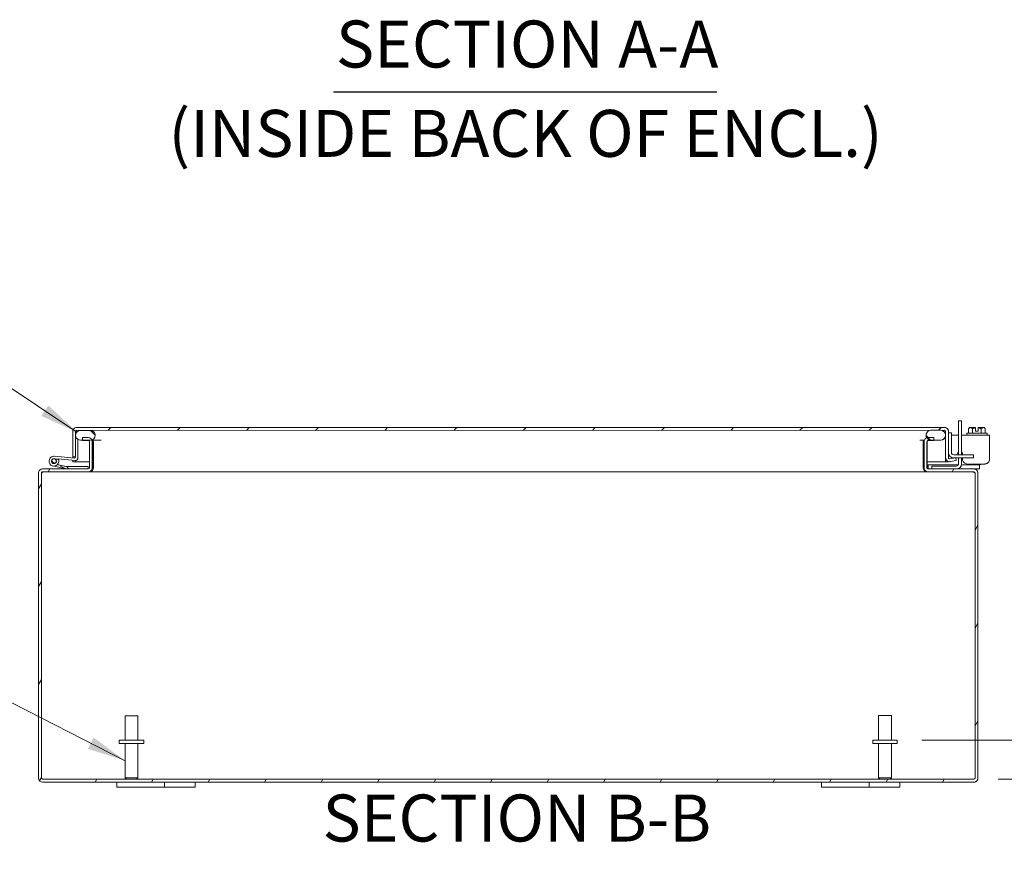
# Model space of a CAD drawing. Units: inches. Extents: x 7 to 165, y 5 to 101.
# Drawn here: x 106 to 131, y 25 to 46 of the extents above; entities that cross this region are included whole.
import ezdxf

# ---------------------------------------------------------------- set-up
doc = ezdxf.new("R2010")
doc.units = ezdxf.units.IN
doc.header["$LTSCALE"] = 10
doc.header["$MEASUREMENT"] = 0
for name, color, linetype, lineweight in [('Dimension (ANSI)', 7, 'Continuous', 5), ('Hatch (ANSI)', 7, 'Continuous', 5), ('Symbol (ANSI)', 7, 'Continuous', 5), ('Visible (ANSI)', 7, 'Continuous', 5)]:
    doc.layers.add(name, color=color, linetype=linetype, lineweight=lineweight)
doc.styles.add('DEFAULT-ANSI', font='tahoma.ttf')
doc.styles.add('ROMANS', font='romans.shx')
doc.styles.add('Text Style168', font='tahoma.ttf')
doc.dimstyles.new('Default (ANSI)', dxfattribs={"dimscale": 10, "dimtxt": 0.09, "dimasz": 0.098425, "dimexe": 0.125, "dimexo": 0.0625, "dimgap": 0.031496, "dimtad": 0, "dimtih": 1, "dimtoh": 1, "dimrnd": 1e-08, "dimzin": 0, "dimdsep": 46, "dimtxsty": 'ROMANS', "dimcen": 0.09, "dimdle": 0.393701, "dimclrd": 256, "dimclre": 256, "dimclrt": 256, "dimadec": 0, "dimazin": 0, "dimtfac": 1, "dimtofl": 0, "dimtmove": 0, "dimatfit": 3, "dimfxl": 1, "dimtolj": 1, "dimtzin": 0, "dimlwd": -1, "dimlwe": -1, "dimarcsym": 0})
doc.dimstyles.new('Default (ANSI)$7', dxfattribs={"dimscale": 10, "dimtxt": 0.09, "dimasz": 0.098425, "dimexe": 0.125, "dimexo": 0.0625, "dimgap": 0.031496, "dimtad": 0, "dimtih": 1, "dimtoh": 1, "dimrnd": 1e-08, "dimzin": 0, "dimdsep": 46, "dimtxsty": 'ROMANS', "dimcen": 0.09, "dimdle": 0.393701, "dimclrd": 256, "dimclre": 256, "dimclrt": 256, "dimadec": 0, "dimazin": 0, "dimtfac": 1, "dimtofl": 0, "dimtmove": 0, "dimatfit": 3, "dimfxl": 1, "dimtolj": 1, "dimtzin": 0, "dimlwd": -1, "dimlwe": -1, "dimarcsym": 0})

# ---------------------------------------------------------------- blocks, each defined once
blk = doc.blocks.new('*D9')
at = {"layer": 'Defpoints', "color": 0, "transparency": 16777216}
for p in [(128.222, 27.668), (130.178, 26.669), (136.027, 26.669)]:
    blk.add_point(p, dxfattribs=at)
at = {"layer": 'Dimension (ANSI)', "transparency": 16777216}
for p, q in [((136.027, 30.973), (135.043, 30.973)), ((136.027, 28.653), (136.027, 30.973)), ((128.847, 27.669), (137.277, 27.669)), ((130.803, 26.669), (137.277, 26.669)), ((136.027, 25.685), (136.027, 24.701))]:
    blk.add_line(p, q, dxfattribs=at)
for points in [[(136.191, 28.653), (135.863, 28.653), (136.027, 27.669)], [(136.191, 25.685), (135.863, 25.685), (136.027, 26.669)]]:
    blk.add_solid(points, dxfattribs=at)
at = {"layer": 'Dimension (ANSI)', "transparency": 16777216, "insert": (133.585, 30.973), "char_height": 0.9, "attachment_point": 5, "style": 'ROMANS'}
blk.add_mtext('\\A1;\\fromans|b0|i0;\\H0.9000;1.0\\P\\fromans|b0|i0;\\H0.9000;I/S.', dxfattribs=at)

msp = doc.modelspace()

# ---------------------------------------------------------------- hatches: boundary and pattern name
at = {"layer": 'Hatch (ANSI)'}
h = msp.add_hatch(dxfattribs=at)
h.set_pattern_fill('ANSI31', color=256, scale=10, style=0)
edge = h.paths.add_edge_path()
edge.add_ellipse((107.26157, 35.54758), major_axis=(-0.10525, -0.00001), ratio=1, start_angle=270, end_angle=360)
edge.add_line((107.15632, 35.54757), (107.15636, 34.90282))
edge.add_line((107.15636, 34.90282), (107.23036, 34.90283))
edge.add_line((107.23036, 34.90283), (107.23033, 35.372))
edge.add_line((107.23033, 35.372), (107.23032, 35.54758))
edge.add_ellipse((107.26157, 35.54758), major_axis=(-0.03125, 0), ratio=1, start_angle=270, end_angle=360, ccw=False)
edge.add_line((107.26156, 35.57883), (107.35531, 35.57884))
edge.add_line((107.35531, 35.57884), (107.60531, 35.57886))
edge.add_line((107.60531, 35.57886), (129.08231, 35.5804))
edge.add_line((129.08231, 35.5804), (129.33231, 35.58042))
edge.add_line((129.33231, 35.58042), (129.42606, 35.58042))
edge.add_ellipse((129.42607, 35.54917), major_axis=(0.03125, 0), ratio=1, start_angle=0, end_angle=90, ccw=False)
edge.add_line((129.45732, 35.54918), (129.45736, 34.88468))
edge.add_ellipse((129.56261, 34.88468), major_axis=(-0.10525, -0.00001), ratio=1, start_angle=0, end_angle=100)
edge.add_line((129.5809, 34.78103), (129.73016, 34.80736))
edge.add_line((129.73016, 34.80736), (129.71731, 34.88024))
edge.add_line((129.71731, 34.88024), (129.56804, 34.85391))
edge.add_ellipse((129.56261, 34.88468), major_axis=(-0.03125, 0), ratio=1, start_angle=0, end_angle=100, ccw=False)
edge.add_line((129.53136, 34.88468), (129.53132, 35.54918))
edge.add_ellipse((129.42607, 35.54917), major_axis=(0.10525, 0.00001), ratio=1, start_angle=0, end_angle=90)
edge.add_line((129.42606, 35.65442), (107.26156, 35.65283))
h = msp.add_hatch(dxfattribs=at)
h.set_pattern_fill('ANSI31', color=256, scale=10, angle=90, style=0)
edge = h.paths.add_edge_path()
edge.add_line((129.33231, 35.58042), (129.08231, 35.5804))
edge.add_ellipse((129.08232, 35.4554), major_axis=(-0.125, -0.00001), ratio=1, start_angle=270, end_angle=392.143451)
edge.add_ellipse((129.08232, 35.4554), major_axis=(-0.125, -0.00001), ratio=1, start_angle=32.143451, end_angle=90)
edge.add_line((129.08233, 35.3304), (129.15801, 35.3304))
edge.add_line((129.15801, 35.3304), (129.33233, 35.33042))
edge.add_ellipse((129.33232, 35.45542), major_axis=(0.125, 0.00001), ratio=1, start_angle=270, end_angle=450)
edge = h.paths.add_edge_path()
edge.add_line((107.60531, 35.57886), (107.35531, 35.57884))
edge.add_ellipse((107.35532, 35.45384), major_axis=(-0.125, -0.00001), ratio=1, start_angle=270, end_angle=402.671765)
edge.add_ellipse((107.35532, 35.45384), major_axis=(-0.125, -0.00001), ratio=1, start_angle=42.671765, end_angle=58.667748)
edge.add_ellipse((107.35532, 35.45384), major_axis=(-0.125, -0.00001), ratio=1, start_angle=58.667748, end_angle=90)
edge.add_line((107.35533, 35.32884), (107.40801, 35.32884))
edge.add_line((107.40801, 35.32884), (107.60533, 35.32886))
edge.add_ellipse((107.60532, 35.45386), major_axis=(0.125, 0.00001), ratio=1, start_angle=270, end_angle=289.388824)
edge.add_ellipse((107.60532, 35.45386), major_axis=(0.125, 0.00001), ratio=1, start_angle=289.388824, end_angle=450)
h = msp.add_hatch(dxfattribs=at)
h.set_pattern_fill('ANSI31', color=256, scale=10, angle=15, style=0)
edge = h.paths.add_edge_path()
edge.add_ellipse((129.01331, 34.62577), major_axis=(-0.10525, -0.00001), ratio=1, start_angle=0, end_angle=90)
edge.add_line((129.01332, 34.52052), (130.17782, 34.5206))
edge.add_ellipse((130.17782, 34.48935), major_axis=(0.03125, 0), ratio=1, start_angle=0, end_angle=90, ccw=False)
edge.add_line((130.20907, 34.48936), (130.20963, 26.69986))
edge.add_ellipse((130.17838, 26.69985), major_axis=(0.03125, 0), ratio=1, start_angle=270, end_angle=360, ccw=False)
edge.add_line((130.17838, 26.6686), (106.38888, 26.66689))
edge.add_ellipse((106.38888, 26.69814), major_axis=(-0.03125, 0), ratio=1, start_angle=0, end_angle=90, ccw=False)
edge.add_line((106.35763, 26.69814), (106.35707, 34.48764))
edge.add_ellipse((106.38832, 34.48764), major_axis=(-0.03125, 0), ratio=1, start_angle=270, end_angle=360, ccw=False)
edge.add_line((106.38832, 34.51889), (107.55282, 34.51898))
edge.add_ellipse((107.55281, 34.62423), major_axis=(0.10525, 0.00001), ratio=1, start_angle=270, end_angle=360)
edge.add_line((107.65806, 34.62424), (107.65802, 35.28874))
edge.add_ellipse((107.55277, 35.28873), major_axis=(0.10525, 0.00001), ratio=1, start_angle=0, end_angle=26.652113)
edge.add_ellipse((107.55277, 35.28873), major_axis=(0.10525, 0.00001), ratio=1, start_angle=26.652113, end_angle=90)
edge.add_line((107.55276, 35.39398), (107.40801, 35.39397))
edge.add_line((107.40801, 35.39397), (107.40801, 35.32884))
edge.add_line((107.40801, 35.32884), (107.40801, 35.31997))
edge.add_line((107.40801, 35.31997), (107.55276, 35.31998))
edge.add_ellipse((107.55277, 35.28873), major_axis=(0.03125, 0), ratio=1, start_angle=0, end_angle=90, ccw=False)
edge.add_line((107.58402, 35.28873), (107.58406, 34.62423))
edge.add_ellipse((107.55281, 34.62423), major_axis=(0.03125, 0), ratio=1, start_angle=270, end_angle=360, ccw=False)
edge.add_line((107.55282, 34.59298), (106.97958, 34.59294))
edge.add_line((106.97958, 34.59294), (106.38832, 34.59289))
edge.add_ellipse((106.38832, 34.48764), major_axis=(-0.10525, -0.00001), ratio=1, start_angle=270, end_angle=360)
edge.add_line((106.28307, 34.48764), (106.28363, 26.69814))
edge.add_ellipse((106.38888, 26.69814), major_axis=(-0.10525, -0.00001), ratio=1, start_angle=0, end_angle=90)
edge.add_line((106.38889, 26.59289), (130.17839, 26.5946))
edge.add_ellipse((130.17838, 26.69985), major_axis=(0.10525, 0.00001), ratio=1, start_angle=270, end_angle=360)
edge.add_line((130.28363, 26.69986), (130.28307, 34.48936))
edge.add_ellipse((130.17782, 34.48935), major_axis=(0.10525, 0.00001), ratio=1, start_angle=0, end_angle=90)
edge.add_line((130.17782, 34.5946), (129.01332, 34.59452))
edge.add_ellipse((129.01331, 34.62577), major_axis=(-0.03125, 0), ratio=1, start_angle=0, end_angle=90, ccw=False)
edge.add_line((128.98206, 34.62577), (128.98202, 35.29027))
edge.add_ellipse((129.01327, 35.29027), major_axis=(-0.03125, 0), ratio=1, start_angle=270, end_angle=360, ccw=False)
edge.add_line((129.01326, 35.32152), (129.15801, 35.32153))
edge.add_line((129.15801, 35.32153), (129.15801, 35.3304))
edge.add_line((129.15801, 35.3304), (129.15801, 35.39553))
edge.add_line((129.15801, 35.39553), (129.01326, 35.39552))
edge.add_ellipse((129.01327, 35.29027), major_axis=(-0.10525, -0.00001), ratio=1, start_angle=270, end_angle=290.448179)
edge.add_ellipse((129.01327, 35.29027), major_axis=(-0.10525, -0.00001), ratio=1, start_angle=290.448179, end_angle=360)
edge.add_line((128.90802, 35.29026), (128.90806, 34.62576))
h = msp.add_hatch(dxfattribs=at)
h.set_pattern_fill('ANSI31', color=256, scale=10, angle=-15, style=0)
edge = h.paths.add_edge_path()
edge.add_ellipse((107.22786, 34.87282), major_axis=(0.0625, 0), ratio=1, start_angle=265, end_angle=360)
edge.add_line((107.29036, 34.87282), (107.29033, 35.34706))
edge.add_line((107.29033, 35.34706), (107.29033, 35.36675))
edge.add_line((107.29033, 35.36675), (107.26342, 35.36911))
edge.add_line((107.26342, 35.36911), (107.23033, 35.372))
edge.add_line((107.23033, 35.372), (107.23036, 34.90283))
edge.add_ellipse((107.20036, 34.90283), major_axis=(0.03, 0), ratio=1, start_angle=265, end_angle=360, ccw=False)
edge.add_line((107.19775, 34.87294), (106.68869, 34.91744))
edge.add_ellipse((106.6778, 34.79292), major_axis=(0.125, 0.00001), ratio=1, start_angle=85, end_angle=378.7283)
edge.add_line((106.79618, 34.83306), (106.71914, 34.83979))
edge.add_ellipse((106.6778, 34.79292), major_axis=(0.06226, -0.00544), ratio=1, start_angle=90, end_angle=413.590945, ccw=False)
edge.add_line((106.68324, 34.85518), (106.79025, 34.84751))
edge.add_ellipse((106.6778, 34.79292), major_axis=(0.125, 0.00001), ratio=1, start_angle=25.891136, end_angle=26.332251)
edge.add_line((106.78983, 34.84837), (107.22242, 34.81055))
h = msp.add_hatch(dxfattribs=at)
h.set_pattern_fill('ANSI31', color=256, scale=10, angle=90, style=0)
edge = h.paths.add_edge_path()
edge.add_ellipse((106.6778, 34.79292), major_axis=(0.06, 0), ratio=1, start_angle=0, end_angle=360)
h = msp.add_hatch(dxfattribs=at)
h.set_pattern_fill('ANSI31', color=256, scale=10, angle=75, style=0)
edge = h.paths.add_edge_path()
edge.add_line((107.55282, 34.59298), (107.55281, 34.65548))
edge.add_line((107.55281, 34.65548), (106.98688, 34.65544))
edge.add_ellipse((106.98687, 34.67044), major_axis=(0.0149, -0.00175), ratio=1, start_angle=263.29739, end_angle=276.702609, ccw=False)
edge.add_line((106.9834, 34.65585), (106.85781, 34.68577))
edge.add_line((106.85781, 34.68577), (106.85781, 34.65585))
edge.add_line((106.85781, 34.65585), (106.97755, 34.59307))
edge.add_ellipse((106.97958, 34.60794), major_axis=(0.0149, -0.00175), ratio=1, start_angle=268.945624, end_angle=276.702609)
edge.add_line((106.97958, 34.59294), (107.55282, 34.59298))

# ---------------------------------------------------------------- linework, layer by layer
at = {"layer": 'Symbol (ANSI)', "lineweight": 30}
msp.add_line((113.82106, 44.22707), (123.61555, 44.22707), dxfattribs=at)
at = {"layer": 'Visible (ANSI)'}
for p, q in [((129.86324, 35.82488), (129.78924, 35.82488)), ((129.86326, 35.82488), (129.86324, 35.82488)), ((107.15632, 35.54757), (107.15636, 34.90282)), ((107.23036, 34.90283), (107.23032, 35.54758)), ((107.23119, 35.46852), (107.23118, 35.54758)), ((107.23189, 35.4736), (107.23189, 35.54758)), ((129.42606, 35.65442), (107.26156, 35.65283)), ((107.26156, 35.57883), (129.42606, 35.58042)), ((107.60531, 35.57886), (107.35531, 35.57884)), ((129.33231, 35.58042), (129.08231, 35.5804)), ((129.42606, 35.65442), (129.42692, 35.65442)), ((129.45732, 35.54918), (129.45736, 34.88468)), ((129.53136, 34.88468), (129.53132, 35.54918)), ((129.60554, 35.51773), (129.53154, 35.51773)), ((129.53218, 35.54918), (129.53218, 35.51773)), ((129.60565, 35.51773), (129.60554, 35.51773)), ((129.99577, 35.50975), (130.51577, 35.50979)), ((129.99577, 35.50975), (129.99578, 35.45975)), ((130.03926, 35.62075), (130.03927, 35.50975)), ((130.06826, 35.64975), (130.03927, 35.62075)), ((130.09338, 35.64976), (130.06826, 35.64975)), ((130.21825, 35.64976), (130.09338, 35.64976)), ((130.1475, 35.62075), (130.14751, 35.50976)), ((130.21828, 35.64976), (130.21825, 35.64976)), ((130.21825, 35.64976), (130.21825, 35.64976)), ((130.21826, 35.55476), (130.21825, 35.64605)), ((130.21828, 35.63076), (130.21825, 35.63076)), ((130.21826, 35.55476), (130.29326, 35.55477)), ((130.21828, 35.64976), (130.21828, 35.64976)), ((130.21828, 35.55476), (130.21828, 35.64605)), ((130.41814, 35.64978), (130.29325, 35.64977)), ((130.29326, 35.55477), (130.29325, 35.64606)), ((130.36401, 35.62077), (130.36401, 35.50978)), ((130.44326, 35.64978), (130.41814, 35.64978)), ((130.44326, 35.64978), (130.47226, 35.62079)), ((130.47227, 35.62078), (130.47228, 35.50978)), ((130.51577, 35.50979), (130.51578, 35.45979)), ((107.29033, 35.36675), (107.23033, 35.372)), ((107.23033, 35.372), (107.23036, 34.90283)), ((107.23116, 35.372), (107.23033, 35.372)), ((107.26335, 35.36918), (107.23116, 35.372)), ((107.23119, 35.372), (107.23119, 35.43914)), ((107.2319, 35.37193), (107.2319, 35.43406)), ((107.29036, 34.87282), (107.29033, 35.36675)), ((107.29119, 34.87282), (107.29116, 35.34656)), ((107.35533, 35.32884), (107.60533, 35.32886)), ((107.55276, 35.39398), (107.40801, 35.39397)), ((107.40801, 35.39397), (107.40801, 35.31997)), ((107.40801, 35.31997), (107.55276, 35.31998)), ((107.58402, 35.28873), (107.58406, 34.62423)), ((107.65089, 35.32886), (107.88783, 35.32888)), ((107.65806, 34.62424), (107.65802, 35.28874)), ((107.65885, 35.28874), (107.6589, 34.62424)), ((107.68506, 34.62424), (107.68502, 35.28874)), ((128.80151, 35.33038), (128.91596, 35.33039)), ((128.88269, 35.29026), (128.88274, 34.62576)), ((128.88274, 34.62576), (128.88269, 35.29026)), ((128.88269, 35.29026), (128.88269, 35.29026)), ((128.90802, 35.29026), (128.90806, 34.62576)), ((128.98206, 34.62577), (128.98202, 35.29027)), ((128.9829, 34.62577), (128.98285, 35.29027)), ((129.15801, 35.39553), (129.01326, 35.39552)), ((129.01326, 35.32152), (129.15801, 35.32153)), ((129.08233, 35.3304), (129.33233, 35.33042)), ((129.15801, 35.32153), (129.15801, 35.39553)), ((129.15801, 35.32153), (129.15887, 35.32153)), ((129.15887, 35.32153), (129.15887, 35.3304)), ((129.33233, 35.33042), (129.33318, 35.33042)), ((129.53156, 35.00523), (129.53154, 35.26773)), ((129.60554, 35.26773), (129.60555, 35.01673)), ((129.78924, 35.45973), (129.60567, 35.45972)), ((129.60571, 35.01673), (129.60569, 35.26773)), ((129.78928, 34.95424), (129.78924, 35.44988)), ((129.86324, 35.44988), (129.86328, 34.95425)), ((130.58241, 35.45979), (129.86331, 35.45974)), ((129.86335, 34.95425), (129.86332, 35.44988)), ((130.58241, 35.45979), (130.58247, 35.45979)), ((130.58245, 34.84562), (130.58241, 35.31279)), ((130.58242, 35.36579), (130.58248, 35.36579)), ((130.58246, 34.84562), (130.58242, 35.31279)), ((130.58249, 35.31279), (130.58252, 34.84562)), ((130.58249, 35.31279), (130.58253, 34.84562)), ((129.53222, 34.99234), (129.53223, 34.88318)), ((129.74457, 34.95424), (129.77246, 35.00368)), ((129.74457, 34.95424), (129.77246, 35.00368)), ((129.77253, 35.00368), (129.74464, 34.95424)), ((129.77254, 35.00368), (129.74465, 34.95424)), ((129.89031, 34.97273), (129.89031, 34.95425)), ((106.66475, 34.7318), (106.66342, 34.73212)), ((106.66489, 34.7318), (106.66357, 34.73212)), ((106.66503, 34.7318), (106.66371, 34.73212)), ((106.66518, 34.7318), (106.66385, 34.73212)), ((106.66532, 34.7318), (106.664, 34.73212)), ((106.66414, 34.73212), (106.66548, 34.7318)), ((106.67783, 34.91792), (106.67779, 34.91792)), ((106.6778, 34.85292), (106.67863, 34.85292)), ((106.67781, 34.73292), (106.67863, 34.73292)), ((106.6779, 34.91792), (106.67783, 34.91792)), ((106.67797, 34.91792), (106.6779, 34.91792)), ((106.67804, 34.91792), (106.67797, 34.91792)), ((106.67812, 34.91792), (106.67805, 34.91792)), ((106.67819, 34.91792), (106.67812, 34.91792)), ((106.67826, 34.91792), (106.67819, 34.91792)), ((106.67833, 34.91792), (106.67826, 34.91792)), ((106.6784, 34.91792), (106.67833, 34.91792)), ((106.67848, 34.91792), (106.6784, 34.91792)), ((106.67855, 34.91792), (106.67848, 34.91792)), ((106.67862, 34.91792), (106.67855, 34.91792)), ((106.68324, 34.85518), (106.79025, 34.84751)), ((107.19775, 34.87294), (106.68869, 34.91744)), ((106.86804, 34.90177), (106.68872, 34.91744)), ((106.6888, 34.91744), (106.86811, 34.90177)), ((106.86818, 34.90177), (106.68887, 34.91744)), ((106.68894, 34.91744), (106.86826, 34.90177)), ((106.86833, 34.90177), (106.68901, 34.91744)), ((106.68909, 34.91744), (106.8684, 34.90177)), ((106.86847, 34.90177), (106.68916, 34.91744)), ((106.68923, 34.91744), (106.86855, 34.90177)), ((106.86862, 34.90177), (106.6893, 34.91744)), ((106.68937, 34.91744), (106.86869, 34.90177)), ((106.86876, 34.90177), (106.68944, 34.91744)), ((106.79618, 34.83306), (106.71914, 34.83979)), ((106.71914, 34.83979), (106.71917, 34.83979)), ((106.79622, 34.83306), (106.71917, 34.83979)), ((106.7793, 34.71991), (106.77937, 34.71991)), ((106.77945, 34.71991), (106.77952, 34.71991)), ((106.77959, 34.71991), (106.77966, 34.71991)), ((106.77973, 34.71991), (106.7798, 34.71991)), ((106.77988, 34.71991), (106.77995, 34.71991)), ((106.78002, 34.71991), (106.78009, 34.71991)), ((106.78983, 34.84837), (107.22242, 34.81055)), ((106.79036, 34.84751), (106.79036, 34.84751)), ((106.79051, 34.84751), (106.7905, 34.84751)), ((106.79065, 34.84751), (106.79065, 34.84751)), ((106.79079, 34.84751), (106.79079, 34.84751)), ((106.79094, 34.84751), (106.79093, 34.84751)), ((106.79622, 34.83306), (106.79618, 34.83306)), ((106.79636, 34.83306), (106.79629, 34.83307)), ((106.79629, 34.83306), (106.79629, 34.83306)), ((106.79636, 34.83306), (106.79629, 34.83306)), ((106.7965, 34.83306), (106.79643, 34.83307)), ((106.79643, 34.83306), (106.79643, 34.83306)), ((106.7965, 34.83306), (106.79643, 34.83306)), ((106.79665, 34.83306), (106.79657, 34.83307)), ((106.79658, 34.83306), (106.79658, 34.83306)), ((106.79665, 34.83306), (106.79658, 34.83306)), ((106.79679, 34.83306), (106.79672, 34.83307)), ((106.79672, 34.83306), (106.79672, 34.83306)), ((106.79679, 34.83306), (106.79672, 34.83306)), ((106.79694, 34.83306), (106.79686, 34.83307)), ((106.79686, 34.83306), (106.79687, 34.83306)), ((106.79694, 34.83306), (106.79687, 34.83306)), ((106.86811, 34.90177), (106.86804, 34.90177)), ((106.86826, 34.90177), (106.86818, 34.90177)), ((106.8684, 34.90177), (106.86833, 34.90177)), ((106.86855, 34.90177), (106.86847, 34.90177)), ((106.86869, 34.90177), (106.86862, 34.90177)), ((106.86883, 34.90177), (106.86876, 34.90177)), ((107.19858, 34.87294), (106.86883, 34.90177)), ((107.15636, 34.90282), (107.23036, 34.90283)), ((107.15719, 34.87656), (107.15719, 34.90282)), ((107.1572, 34.77782), (107.1572, 34.81626)), ((107.2312, 34.77783), (107.1572, 34.77782)), ((107.2287, 34.81032), (107.22787, 34.81032)), ((107.2312, 34.81037), (107.2312, 34.77783)), ((107.23124, 34.77783), (107.2312, 34.77783)), ((107.23124, 34.77783), (107.23124, 34.81037)), ((107.23194, 34.77783), (107.23194, 34.8104)), ((107.23194, 34.77783), (107.58405, 34.77785)), ((107.65889, 34.77786), (107.68505, 34.77786)), ((128.88273, 34.77938), (128.90805, 34.77939)), ((128.98289, 34.77939), (129.45753, 34.77943)), ((129.45752, 34.8789), (129.45753, 34.77943)), ((129.45754, 34.77943), (129.45753, 34.8788)), ((129.45753, 34.77943), (129.45754, 34.77943)), ((129.4582, 34.77943), (129.45819, 34.87149)), ((129.5322, 34.77943), (129.4582, 34.77943)), ((129.53219, 34.88468), (129.53219, 34.88488)), ((129.53219, 34.88488), (129.53219, 34.88468)), ((129.5322, 34.78392), (129.5322, 34.77943)), ((129.53224, 34.77943), (129.5322, 34.77943)), ((129.53224, 34.78391), (129.53224, 34.77943)), ((129.56345, 34.77943), (129.56262, 34.77943)), ((129.71731, 34.88024), (129.56804, 34.85391)), ((129.5809, 34.78103), (129.73016, 34.80736)), ((129.58327, 34.78131), (129.58173, 34.78103)), ((129.73098, 34.80736), (129.58327, 34.78131)), ((129.71731, 34.88024), (129.65656, 34.88023)), ((129.66512, 34.87862), (129.66513, 34.87862)), ((129.6652, 34.87862), (129.6652, 34.87862)), ((129.66806, 34.95424), (129.91806, 34.95425)), ((129.73016, 34.80736), (129.71731, 34.88024)), ((129.71731, 34.88024), (129.71751, 34.88024)), ((129.91806, 34.88025), (129.71751, 34.88024)), ((129.71813, 34.88024), (129.73098, 34.80736)), ((129.73016, 34.80736), (129.73098, 34.80736)), ((129.7893, 34.73108), (129.78928, 34.88024)), ((129.86328, 34.88025), (129.8633, 34.71958)), ((129.86337, 34.71958), (129.86336, 34.88025)), ((129.89032, 34.88025), (129.89032, 34.84557)), ((129.91806, 34.95425), (130.16808, 34.95427)), ((130.16808, 34.88027), (129.91806, 34.88025)), ((130.01632, 34.71959), (130.45647, 34.71962)), ((130.16819, 34.95427), (130.16808, 34.95427)), ((130.1682, 34.88027), (130.16808, 34.88027)), ((130.1682, 34.88027), (130.16819, 34.95427)), ((130.34583, 34.70977), (130.35567, 34.71962)), ((130.45647, 34.71962), (130.45648, 34.71962)), ((130.45655, 34.71962), (130.45648, 34.71962)), ((130.45655, 34.71962), (130.45655, 34.71962)), ((106.28307, 34.48764), (106.28363, 26.69814)), ((106.35763, 26.69814), (106.35707, 34.48764)), ((106.35856, 26.69814), (106.358, 34.48764)), ((106.35927, 26.69814), (106.35871, 34.48764)), ((107.55282, 34.59298), (106.38832, 34.59289)), ((106.38832, 34.51889), (107.55282, 34.51898)), ((106.97614, 34.59335), (106.65028, 34.67098)), ((106.67785, 34.66792), (106.67781, 34.66792)), ((106.76865, 34.70702), (106.85785, 34.68577)), ((106.76873, 34.70703), (106.76866, 34.70703)), ((106.76873, 34.70703), (106.76867, 34.70704)), ((106.85792, 34.68577), (106.76872, 34.70702)), ((106.76879, 34.70702), (106.85799, 34.68577)), ((106.76887, 34.70703), (106.7688, 34.70703)), ((106.76887, 34.70703), (106.76881, 34.70704)), ((106.85806, 34.68577), (106.76887, 34.70702)), ((106.76901, 34.70703), (106.76894, 34.70703)), ((106.76894, 34.70702), (106.85813, 34.68577)), ((106.76901, 34.70703), (106.76896, 34.70704)), ((106.8582, 34.68577), (106.76901, 34.70702)), ((106.76908, 34.70702), (106.85828, 34.68577)), ((106.76916, 34.70703), (106.76909, 34.70703)), ((106.76916, 34.70703), (106.7691, 34.70704)), ((106.85835, 34.68577), (106.76915, 34.70702)), ((106.7693, 34.70703), (106.76923, 34.70703)), ((106.76923, 34.70702), (106.85842, 34.68577)), ((106.7693, 34.70703), (106.76924, 34.70704)), ((106.85849, 34.68577), (106.7693, 34.70702)), ((106.76937, 34.70702), (106.85857, 34.68577)), ((106.76945, 34.70703), (106.76938, 34.70703)), ((106.76939, 34.70704), (106.76945, 34.70703)), ((106.76944, 34.70702), (106.98423, 34.65585)), ((106.9834, 34.65585), (106.85781, 34.68577)), ((106.85781, 34.68577), (106.85781, 34.65585)), ((106.85785, 34.68577), (106.85781, 34.68577)), ((106.85781, 34.65585), (106.97755, 34.59307)), ((106.85799, 34.68577), (106.85792, 34.68577)), ((106.85813, 34.68577), (106.85806, 34.68577)), ((106.85828, 34.68577), (106.8582, 34.68577)), ((106.85842, 34.68577), (106.85835, 34.68577)), ((106.85857, 34.68577), (106.85849, 34.68577)), ((106.97958, 34.59294), (107.55282, 34.59298)), ((107.55281, 34.65548), (106.98688, 34.65544)), ((107.55282, 34.59298), (107.55281, 34.65548)), ((107.55362, 34.65548), (107.55281, 34.65548)), ((107.55366, 34.51898), (107.55282, 34.51898)), ((107.55362, 34.65548), (107.55363, 34.59299)), ((107.55366, 34.51898), (107.57983, 34.51898)), ((107.57983, 34.51898), (107.57983, 34.52229)), ((128.988, 34.52052), (107.57983, 34.51898)), ((128.988, 34.52361), (128.988, 34.52052)), ((129.01332, 34.52052), (128.988, 34.52052)), ((130.17782, 34.5946), (129.01332, 34.59452)), ((129.01332, 34.52052), (130.17782, 34.5206)), ((129.01392, 34.69852), (129.04392, 34.69852)), ((129.01392, 34.69852), (129.01393, 34.59452)), ((129.78018, 34.69858), (129.04392, 34.69852)), ((129.1018, 34.66853), (129.1318, 34.66853)), ((129.10181, 34.59453), (129.1018, 34.66853)), ((129.1318, 34.66853), (129.7268, 34.66857)), ((130.29692, 34.69861), (129.86159, 34.69858)), ((130.17782, 34.5946), (130.17843, 34.5946)), ((130.29693, 34.59461), (130.17843, 34.5946)), ((130.20907, 34.48936), (130.20963, 26.69986)), ((130.28363, 26.69986), (130.28307, 34.48936)), ((130.284, 34.48936), (130.28456, 26.69986)), ((130.29692, 34.69861), (130.32692, 34.69861)), ((130.32693, 34.59461), (130.29693, 34.59461)), ((130.32692, 34.69861), (130.32696, 34.69861)), ((130.32697, 34.59461), (130.32693, 34.59461)), ((130.32697, 34.59461), (130.32705, 34.59461)), ((130.32698, 34.70977), (130.34583, 34.70977)), ((130.32704, 34.69861), (130.32708, 34.69861)), ((130.32709, 34.59461), (130.32705, 34.59461)), ((130.32708, 34.69861), (130.32709, 34.59461)), ((108.49428, 28.29205), (108.82428, 28.29207)), ((108.49433, 27.66705), (108.49428, 28.29205)), ((108.82433, 27.66707), (108.82428, 28.29207)), ((127.74428, 28.29343), (128.07428, 28.29345)), ((127.74433, 27.66843), (127.74428, 28.29343)), ((128.07433, 27.66845), (128.07428, 28.29345)), ((108.97183, 27.66708), (108.34683, 27.66704)), ((108.34683, 27.66704), (108.34683, 27.58204)), ((108.97183, 27.58208), (108.34683, 27.58204)), ((108.49433, 27.58205), (108.4944, 26.70205)), ((108.82433, 27.58207), (108.8244, 26.70207)), ((108.97183, 27.66708), (108.97183, 27.58208)), ((128.22183, 27.66846), (127.59683, 27.66842)), ((127.59683, 27.66842), (127.59683, 27.58342)), ((128.22183, 27.58346), (127.59683, 27.58342)), ((127.74433, 27.58343), (127.7444, 26.70343)), ((128.07433, 27.58345), (128.0744, 26.70345)), ((128.22183, 27.66846), (128.22183, 27.58346)), ((130.17838, 26.6686), (106.38888, 26.66689)), ((108.4944, 26.70205), (108.8244, 26.70207)), ((108.5294, 26.66705), (108.4944, 26.70205)), ((108.7894, 26.66707), (108.8244, 26.70207)), ((127.7444, 26.70343), (128.0744, 26.70345)), ((127.7794, 26.66843), (127.7444, 26.70343)), ((128.0394, 26.66845), (128.0744, 26.70345)), ((106.38889, 26.59289), (130.17839, 26.5946)), ((108.28451, 26.46803), (108.2845, 26.59303)), ((108.5345, 26.46805), (108.28451, 26.46803)), ((108.5345, 26.46805), (108.9405, 26.46808)), ((109.0655, 26.46809), (108.9405, 26.46808)), ((109.06554, 26.46809), (109.0655, 26.46809)), ((109.5035, 26.46812), (109.06554, 26.46809)), ((109.5035, 26.59312), (109.5035, 26.46812)), ((109.6285, 26.46813), (109.5035, 26.46812)), ((109.6285, 26.46813), (110.0345, 26.46816)), ((110.28451, 26.46817), (110.0345, 26.46816)), ((110.28451, 26.46817), (110.28466, 26.46817)), ((110.28466, 26.46817), (110.28465, 26.59317)), ((126.28451, 26.46932), (126.2845, 26.59432)), ((126.5345, 26.46934), (126.28451, 26.46932)), ((126.5345, 26.46934), (126.9405, 26.46937)), ((127.0655, 26.46938), (126.9405, 26.46937)), ((127.06554, 26.46938), (127.0655, 26.46938)), ((127.5035, 26.46941), (127.06554, 26.46938)), ((127.5035, 26.59441), (127.5035, 26.46941)), ((127.6285, 26.46942), (127.5035, 26.46941)), ((127.6285, 26.46942), (128.0345, 26.46945)), ((128.28451, 26.46947), (128.0345, 26.46945)), ((128.28451, 26.46947), (128.28466, 26.46947)), ((128.28466, 26.46947), (128.28465, 26.59447)), ((130.17932, 26.5946), (130.17839, 26.5946))]:
    msp.add_line(p, q, dxfattribs=at)
msp.add_circle((106.6778, 34.79292), 0.06, dxfattribs=at)
for centre, radius, start, end in [((107.26157, 35.54758), 0.10525, 90.004117, 180.004117), ((107.35532, 35.45384), 0.125, 90.004117, 270.004117), ((107.26157, 35.54758), 0.03125, 90.004117, 180.004117), ((107.60532, 35.45386), 0.125, 270.004117, 90.004117), ((129.08232, 35.4554), 0.125, 90.004117, 270.004117), ((129.33232, 35.45542), 0.125, 270.004117, 90.004117), ((129.33317, 35.45542), 0.125, 6.681117, 90.004117), ((129.42607, 35.54917), 0.10525, 0.004117, 90.004117), ((129.42607, 35.54917), 0.03125, 0.004117, 90.004117), ((107.55277, 35.28873), 0.10525, 0.004117, 90.004117), ((107.55277, 35.28873), 0.03125, 0.004117, 90.004117), ((129.01327, 35.29027), 0.10525, 90.004117, 180.004117), ((129.01327, 35.29027), 0.03125, 90.004117, 180.004117), ((129.33317, 35.45542), 0.125, 270.004117, 353.327118), ((129.65656, 35.00523), 0.125, 180.004117, 270.004117), ((129.66805, 35.01674), 0.0625, 180.004117, 270.004117), ((129.66821, 35.01674), 0.0625, 180.004117, 270.004117), ((106.6778, 34.79292), 0.125, 85.004117, 18.732417), ((106.6778, 34.79292), 0.0625, 85.004117, 48.595062), ((106.67784, 34.79292), 0.0625, 90.021586, 256.597184), ((106.67784, 34.79292), 0.0625, 90.021586, 269.986649), ((106.67791, 34.79292), 0.0625, 90.053867, 256.597184), ((106.67791, 34.79292), 0.0625, 90.055184, 269.95305), ((106.67798, 34.79292), 0.0625, 90.087463, 256.597184), ((106.67798, 34.79292), 0.0625, 90.087463, 269.920771), ((106.67805, 34.79292), 0.0625, 90.119742, 256.597184), ((106.67806, 34.79292), 0.0625, 90.12106, 269.887175), ((106.67813, 34.79292), 0.0625, 90.153338, 256.597184), ((106.67813, 34.79292), 0.0625, 90.153338, 269.854896), ((106.6782, 34.79292), 0.0625, 90.185617, 256.597184), ((106.6782, 34.79292), 0.0625, 90.186935, 269.8213), ((106.67827, 34.79292), 0.0625, 90.219214, 256.597184), ((106.67827, 34.79292), 0.0625, 90.219214, 269.789021), ((106.67834, 34.79292), 0.0625, 90.251492, 256.597184), ((106.67834, 34.79292), 0.0625, 90.25281, 269.755424), ((106.67841, 34.79292), 0.0625, 90.285089, 256.597184), ((106.67841, 34.79292), 0.0625, 90.285089, 269.723145), ((106.67848, 34.79292), 0.0625, 90.317368, 256.597184), ((106.67849, 34.79292), 0.0625, 90.318685, 269.689549), ((106.67856, 34.79292), 0.0625, 90.350965, 256.597184), ((106.67856, 34.79292), 0.0625, 90.350965, 269.65727), ((106.67863, 34.79292), 0.0625, 90.383903, 256.597184), ((106.67784, 34.79292), 0.125, 85.004117, 90.004117), ((106.67784, 34.79292), 0.125, 85.004117, 90.004117), ((106.67784, 34.79292), 0.125, 270.004117, 18.732417), ((106.67791, 34.79292), 0.125, 84.436333, 90.004117), ((106.67791, 34.79292), 0.125, 85.004117, 90.005435), ((106.67798, 34.79292), 0.125, 85.004117, 90.004117), ((106.67798, 34.79292), 0.125, 85.004117, 90.004117), ((106.67805, 34.79292), 0.125, 84.436333, 90.004117), ((106.67806, 34.79292), 0.125, 85.004117, 90.005435), ((106.67813, 34.79292), 0.125, 85.004117, 90.004117), ((106.67813, 34.79292), 0.125, 85.004117, 90.004117), ((106.6782, 34.79292), 0.125, 84.436333, 90.004117), ((106.6782, 34.79292), 0.125, 85.004117, 90.005435), ((106.67827, 34.79292), 0.125, 85.004117, 90.004117), ((106.67827, 34.79292), 0.125, 85.004117, 90.004117), ((106.67834, 34.79292), 0.125, 84.436333, 90.004117), ((106.67834, 34.79292), 0.125, 85.004117, 90.005435), ((106.67841, 34.79292), 0.125, 85.004117, 90.004117), ((106.67841, 34.79292), 0.125, 85.004117, 90.004117), ((106.67848, 34.79292), 0.125, 84.436333, 90.004117), ((106.67849, 34.79292), 0.125, 85.004117, 90.005435), ((106.67856, 34.79292), 0.125, 85.004117, 90.004117), ((106.67856, 34.79292), 0.125, 85.004117, 90.004117), ((106.67863, 34.79292), 0.125, 84.430568, 90.004117), ((106.67863, 34.79292), 0.06, 270.004117, 90.004117), ((106.67784, 34.79292), 0.0625, 48.595062, 84.856226), ((106.67791, 34.79292), 0.125, 316.593307, 18.732417), ((106.67798, 34.79292), 0.125, 316.584665, 18.732417), ((106.67806, 34.79292), 0.125, 316.593307, 18.732417), ((106.67813, 34.79292), 0.125, 316.584665, 18.732417), ((106.6782, 34.79292), 0.125, 316.593307, 18.732417), ((106.67827, 34.79292), 0.125, 316.584665, 18.732417), ((106.67834, 34.79292), 0.125, 316.593307, 18.732417), ((106.67841, 34.79292), 0.125, 316.584665, 18.732417), ((106.67849, 34.79292), 0.125, 316.593307, 18.732417), ((106.67856, 34.79292), 0.125, 316.584665, 18.732417), ((106.67784, 34.79292), 0.125, 324.263501, 26.334586), ((106.67791, 34.79292), 0.125, 324.263501, 26.331292), ((106.67798, 34.79292), 0.125, 324.263501, 26.327865), ((106.67805, 34.79292), 0.125, 324.263501, 26.324571), ((106.67813, 34.79292), 0.125, 324.263501, 26.321144), ((106.6782, 34.79292), 0.125, 324.263501, 26.317851), ((106.67827, 34.79292), 0.125, 324.263501, 26.314424), ((106.67834, 34.79292), 0.125, 324.263501, 26.311131), ((106.67841, 34.79292), 0.125, 324.263501, 26.307704), ((106.67848, 34.79292), 0.125, 324.263501, 26.304411), ((106.67856, 34.79292), 0.125, 324.263501, 26.300985), ((106.67863, 34.79292), 0.125, 324.263501, 26.297625), ((106.6778, 34.79292), 0.125, 25.895254, 26.336369), ((106.67791, 34.79292), 0.125, 25.895254, 26.331158), ((106.67806, 34.79292), 0.125, 25.895254, 26.324437), ((106.6782, 34.79292), 0.125, 25.895254, 26.317717), ((106.67834, 34.79292), 0.125, 25.895254, 26.310997), ((106.67849, 34.79292), 0.125, 25.895254, 26.304277), ((107.20036, 34.90283), 0.03, 265.004117, 0.004117), ((107.20119, 34.90283), 0.03, 265.004117, 269.21288), ((107.22786, 34.87282), 0.0625, 265.004117, 0.004117), ((107.22869, 34.87282), 0.0625, 270.004117, 0.004117), ((129.56261, 34.88468), 0.10525, 180.004117, 280.004117), ((129.56261, 34.88468), 0.03125, 180.004117, 280.004117), ((129.56344, 34.88468), 0.03125, 180.004117, 269.243383), ((129.56344, 34.88468), 0.10525, 270.004117, 280.004117), ((129.66512, 34.94161), 0.06299, 256.391648, 282.995228), ((129.66513, 34.94161), 0.06299, 270.004117, 282.995228), ((129.66519, 34.94161), 0.06299, 269.971241, 282.995228), ((129.6652, 34.94161), 0.06299, 270.004117, 282.995228), ((129.7268, 34.73107), 0.0625, 270.004117, 0.004117), ((129.7383, 34.71957), 0.125, 270.004117, 0.004117), ((129.73837, 34.71957), 0.125, 270.004117, 0.004117), ((106.38832, 34.48764), 0.10525, 90.004117, 180.004117), ((106.38832, 34.48764), 0.03125, 90.004117, 180.004117), ((106.67784, 34.79292), 0.125, 316.593659, 316.597184), ((106.67798, 34.79292), 0.125, 316.593659, 316.597184), ((106.67813, 34.79292), 0.125, 316.593659, 316.597184), ((106.67827, 34.79292), 0.125, 316.593659, 316.597184), ((106.67841, 34.79292), 0.125, 316.593659, 316.597184), ((106.67856, 34.79292), 0.125, 316.593659, 316.597184), ((106.97962, 34.60794), 0.015, 256.598898, 262.047658), ((106.97958, 34.60794), 0.015, 262.247132, 270.004117), ((106.98687, 34.67044), 0.015, 256.598898, 270.004117), ((107.55281, 34.62423), 0.10525, 270.004117, 0.004117), ((107.55281, 34.62423), 0.03125, 270.004117, 0.004117), ((129.01331, 34.62577), 0.10525, 180.004117, 270.004117), ((129.01331, 34.62577), 0.03125, 180.004117, 270.004117), ((130.17782, 34.48935), 0.10525, 0.004117, 90.004117), ((130.17782, 34.48935), 0.03125, 0.004117, 90.004117), ((106.38888, 26.69814), 0.10525, 180.004117, 270.004117), ((106.38888, 26.69814), 0.03125, 180.004117, 270.004117), ((130.17838, 26.69985), 0.03125, 270.004117, 0.004117), ((130.17838, 26.69985), 0.10525, 270.004117, 0.004117)]:
    msp.add_arc(centre, radius, start, end, dxfattribs=at)
for centre, major_axis, ratio, start_param, end_param in [((129.78927, 35.44988), (-0.00003, 0.375), 0.00007186, 0.00000076, 1.57079671), ((129.86327, 35.44988), (-0.00003, 0.375), 0.00007186, 6.28318505, 7.85398163), ((129.86329, 35.44988), (-0.00003, 0.375), 0.00007186, 4.71238909, 6.28318552), ((129.53155, 35.26773), (-0.00002, 0.25), 0.00007186, 0.0000041, 1.57079837), ((129.60555, 35.26773), (-0.00002, 0.25), 0.00007186, 0.00000164, 1.57079633), ((129.60567, 35.26773), (-0.00002, 0.25), 0.00007186, 4.71239072, 6.28318879), ((130.58243, 35.31279), (-0.00001, 0.147), 0.00007186, 0.00000016, 1.57079633), ((130.58243, 35.31279), (0, 0.053), 0.00007186, 0.00000034, 1.57079633), ((130.58248, 35.31279), (-0.00001, 0.147), 0.00007186, 4.71238911, 6.28318558), ((130.58248, 35.31279), (0, 0.053), 0.00007186, 4.71238964, 6.28318662), ((130.32695, 34.82361), (0.00001, -0.125), 0.00007186, 0.00000112, 0.58809422), ((130.32695, 34.84461), (0.00002, -0.25), 0.00007186, 0, 1.04719756), ((107.55366, 34.62423), (-0.00001, 0.10525), 0.99992814, 3.14159265, 3.1899445), ((107.55366, 34.62423), (-0.00001, 0.10525), 0.99992814, 3.1899445, 3.44304996), ((107.57982, 34.62423), (0.00001, -0.10525), 0.99992814, 0, 0.04835185), ((107.55366, 34.62423), (-0.00001, 0.10525), 0.99992814, 3.44304996, 3.99180555), ((107.57982, 34.62423), (0.00001, -0.10525), 0.99992814, 0.04835185, 0.30145731), ((107.57982, 34.62423), (0.00001, -0.10525), 0.99992814, 0.30145731, 0.85021289), ((107.55366, 34.62423), (-0.00001, 0.10525), 0.99992814, 3.99180555, 4.71238898), ((107.57982, 34.62423), (0.00001, -0.10525), 0.99992814, 0.85021289, 1.57079633), ((128.98799, 34.62577), (0.10526, 0.00001), 0.99992815, 3.14159265, 3.86217609), ((128.98799, 34.62577), (0.10526, 0.00001), 0.99992815, 3.86217609, 4.41093167), ((128.98799, 34.62577), (0.10526, 0.00001), 0.99992815, 4.41093167, 4.66403713), ((128.98799, 34.62577), (0.10526, 0.00001), 0.99992815, 4.66403713, 4.71238898), ((130.32703, 34.84461), (0.00002, -0.25), 0.00007186, 5.28207787, 6.28318534), ((130.32703, 34.82361), (0.00001, -0.125), 0.00007186, 5.85746174, 6.28318529)]:
    msp.add_ellipse(centre, major_axis=major_axis, ratio=ratio, start_param=start_param, end_param=end_param, dxfattribs=at)
for centre, major_axis in [((129.86328, 35.44988), (0.00002, -0.25)), ((129.86333, 35.10608), (0.00001, -0.0781))]:
    msp.add_ellipse(centre, major_axis=major_axis, ratio=0.00007186, dxfattribs=at)
for points, knots in [([(107.26243, 35.57883), (107.24752, 35.57883), (107.23356, 35.56669), (107.23149, 35.55193), (107.23128, 35.55049), (107.23118, 35.54903), (107.23118, 35.54758)], [0, 0, 0, 0, 0.91100988, 0.91100988, 0.91100988, 1, 1, 1, 1]), ([(107.26243, 35.57883), (107.25315, 35.57883), (107.24388, 35.56669), (107.23461, 35.55193), (107.2337, 35.55049), (107.2328, 35.54903), (107.23189, 35.54758)], [0, 0, 0, 0, 0.91100988, 0.91100988, 0.91100988, 1, 1, 1, 1]), ([(129.42692, 35.65442), (129.46528, 35.65443), (129.50277, 35.63162), (129.5204, 35.59756), (129.52596, 35.58682), (129.52965, 35.57513), (129.53125, 35.56315)], [0, 0, 0, 0, 1.09321884, 1.09321884, 1.09321884, 1.43769733, 1.43769733, 1.43769733, 1.43769733]), ([(129.42835, 35.58033), (129.43749, 35.57912), (129.44664, 35.56653), (129.45578, 35.5519), (129.45629, 35.55108), (129.4568, 35.55026), (129.45732, 35.54943)], [0.07333358, 0.07333358, 0.07333358, 0.07333358, 1.48347479, 1.48347479, 1.48347479, 1.56258124, 1.56258124, 1.56258124, 1.56258124]), ([(107.67079, 35.32888), (107.6733, 35.32448), (107.67561, 35.3198), (107.67768, 35.31481), (107.68096, 35.30689), (107.68357, 35.29812), (107.68502, 35.28874)], [0.805956304, 0.805956304, 0.805956304, 0.805956304, 0.880985967, 0.880985967, 0.880985967, 1, 1, 1, 1]), ([(128.90941, 35.30743), (128.89925, 35.30384), (128.89056, 35.29952), (128.88547, 35.29408), (128.88432, 35.29285), (128.88338, 35.29158), (128.88269, 35.29026)], [-0.305075844, -0.305075844, -0.305075844, -0.305075844, -0.056154298, -0.056154298, -0.056154298, 0, 0, 0, 0]), ([(128.9882, 35.30775), (128.98907, 35.30905), (128.98998, 35.31019), (128.99096, 35.31127), (128.99739, 35.31836), (129.0058, 35.32152), (129.01411, 35.32152)], [-0.687578014, -0.687578014, -0.687578014, -0.687578014, -0.597107815, -0.597107815, -0.597107815, 0, 0, 0, 0]), ([(129.86335, 35.02564), (129.86946, 35.02203), (129.87454, 35.01762), (129.87856, 35.0124), (129.88638, 35.00227), (129.89031, 34.98906), (129.89031, 34.97273)], [-0.37869367, -0.37869367, -0.37869367, -0.37869367, -0.25, -0.25, -0.25, 0, 0, 0, 0]), ([(129.89032, 34.84557), (129.89032, 34.82829), (129.89341, 34.8122), (129.89955, 34.79736), (129.90262, 34.78994), (129.90646, 34.78283), (129.91108, 34.77602), (129.91569, 34.7692), (129.92114, 34.76263), (129.92723, 34.75649), (129.9516, 34.7319), (129.98129, 34.71959), (130.01632, 34.71959)], [-1, -1, -1, -1, -0.75, -0.75, -0.75, -0.625, -0.625, -0.625, -0.5, -0.5, -0.5, 0, 0, 0, 0]), ([(130.45647, 34.71962), (130.47375, 34.71963), (130.48984, 34.72271), (130.50468, 34.72885), (130.5121, 34.73192), (130.51921, 34.73577), (130.52603, 34.74038), (130.53284, 34.74499), (130.53941, 34.75044), (130.54555, 34.75653), (130.57014, 34.7809), (130.58245, 34.81059), (130.58245, 34.84562)], [-1, -1, -1, -1, -0.75, -0.75, -0.75, -0.625, -0.625, -0.625, -0.5, -0.5, -0.5, 0, 0, 0, 0]), ([(130.45648, 34.71962), (130.46521, 34.71962), (130.4739, 34.72041), (130.49073, 34.72377), (130.49874, 34.72626), (130.52485, 34.73758), (130.53848, 34.74912), (130.55862, 34.77003), (130.56724, 34.78267), (130.57963, 34.81249), (130.58246, 34.82883), (130.58246, 34.84562)], [-0.437514889, -0.437514889, -0.437514889, -0.437514889, -0.392547668, -0.392547668, -0.349173531, -0.349173531, -0.246044197, -0.246044197, -0.12792781, -0.12792781, 0, 0, 0, 0]), ([(130.58252, 34.84562), (130.58252, 34.83675), (130.58173, 34.82792), (130.57833, 34.81088), (130.57582, 34.80281), (130.56457, 34.77708), (130.55348, 34.764), (130.53446, 34.74582), (130.52181, 34.73596), (130.48953, 34.72252), (130.47327, 34.71963), (130.45655, 34.71962)], [-0.542847877, -0.542847877, -0.542847877, -0.542847877, -0.476540017, -0.476540017, -0.412983502, -0.412983502, -0.266663188, -0.266663188, -0.127443314, -0.127443314, -0.000000352, -0.000000352, -0.000000352, -0.000000352]), ([(130.58253, 34.84562), (130.58253, 34.81059), (130.57022, 34.7809), (130.54563, 34.75653), (130.53949, 34.75044), (130.53292, 34.74499), (130.5261, 34.74038), (130.51929, 34.73577), (130.51218, 34.73192), (130.50476, 34.72885), (130.48992, 34.72271), (130.47383, 34.71963), (130.45655, 34.71962)], [0, 0, 0, 0, 0.5, 0.5, 0.5, 0.625, 0.625, 0.625, 0.75, 0.75, 0.75, 1, 1, 1, 1]), ([(106.358, 34.48764), (106.358, 34.5031), (106.37113, 34.51743), (106.38652, 34.51878), (106.38743, 34.51885), (106.38834, 34.51889), (106.38925, 34.51889)], [0, 0, 0, 0, 1.48347479, 1.48347479, 1.48347479, 1.57079633, 1.57079633, 1.57079633, 1.57079633]), ([(106.35871, 34.48764), (106.37656, 34.5031), (106.39441, 34.51743), (106.41226, 34.51878), (106.41331, 34.51886), (106.41436, 34.5189), (106.41541, 34.5189)], [0, 0, 0, 0, 1.48347479, 1.48347479, 1.48347479, 1.57079633, 1.57079633, 1.57079633, 1.57079633]), ([(128.99067, 34.60515), (128.99345, 34.60198), (128.99694, 34.59934), (129.00079, 34.59752), (129.0045, 34.59577), (129.00855, 34.59475), (129.01265, 34.59456)], [-2.42100922, -2.42100922, -2.42100922, -2.42100922, -2.012802263, -2.012802263, -2.012802263, -1.619148173, -1.619148173, -1.619148173, -1.619148173]), ([(130.20907, 34.48955), (130.19129, 34.50493), (130.17352, 34.51914), (130.15574, 34.52048), (130.15469, 34.52056), (130.15364, 34.5206), (130.15259, 34.5206)], [0.00621613, 0.00621613, 0.00621613, 0.00621613, 1.48347479, 1.48347479, 1.48347479, 1.57079633, 1.57079633, 1.57079633, 1.57079633]), ([(130.17874, 34.5946), (130.21716, 34.59461), (130.25471, 34.57172), (130.27231, 34.53757), (130.27996, 34.52273), (130.284, 34.50605), (130.284, 34.48936)], [0, 0, 0, 0, 1.09505807, 1.09505807, 1.09505807, 1.57079633, 1.57079633, 1.57079633, 1.57079633]), ([(106.38981, 26.66689), (106.37436, 26.66689), (106.36003, 26.68002), (106.35868, 26.69542), (106.3586, 26.69632), (106.35856, 26.69723), (106.35856, 26.69814)], [0, 0, 0, 0, 1.48347479, 1.48347479, 1.48347479, 1.57079633, 1.57079633, 1.57079633, 1.57079633]), ([(106.38981, 26.66689), (106.3802, 26.66689), (106.37058, 26.68002), (106.36097, 26.69542), (106.3604, 26.69632), (106.35984, 26.69723), (106.35927, 26.69814)], [0, 0, 0, 0, 1.48347479, 1.48347479, 1.48347479, 1.57079633, 1.57079633, 1.57079633, 1.57079633]), ([(130.28456, 26.69986), (130.28457, 26.66144), (130.26167, 26.62389), (130.22752, 26.6063), (130.21269, 26.59865), (130.19601, 26.59461), (130.17932, 26.5946)], [0, 0, 0, 0, 1.09505807, 1.09505807, 1.09505807, 1.57079633, 1.57079633, 1.57079633, 1.57079633]), ([(130.18085, 26.66871), (130.18995, 26.67001), (130.19906, 26.68256), (130.20816, 26.69713), (130.20865, 26.69792), (130.20914, 26.6987), (130.20963, 26.69949)], [0.07889299, 0.07889299, 0.07889299, 0.07889299, 1.48347479, 1.48347479, 1.48347479, 1.55917806, 1.55917806, 1.55917806, 1.55917806])]:
    msp.add_open_spline(points, degree=3, knots=knots, dxfattribs=at)
for points in [[(107.2319, 35.54759), (107.23276, 35.55226), (107.23362, 35.55692), (107.23449, 35.56154)], [(129.4573, 35.55014), (129.45673, 35.55325), (129.45615, 35.55635), (129.45558, 35.55943)], [(129.53125, 35.56315), (129.53187, 35.55852), (129.53218, 35.55385), (129.53218, 35.54918)], [(107.65885, 35.28874), (107.65885, 35.30404), (107.65582, 35.3173), (107.6511, 35.32871)], [(107.6574, 35.30622), (107.65739, 35.30622), (107.65739, 35.30622), (107.65739, 35.30622)], [(107.68501, 35.28875), (107.68121, 35.29606), (107.67037, 35.30174), (107.6574, 35.30622)], [(128.88269, 35.29026), (128.88504, 35.30556), (128.89015, 35.31882), (128.89677, 35.33024)], [(128.98285, 35.29027), (128.98285, 35.29758), (128.98517, 35.30327), (128.9882, 35.30775)], [(129.77246, 35.00368), (129.77732, 35.0123), (129.78293, 35.01921), (129.78927, 35.02443)], [(129.77246, 35.00368), (129.77686, 35.01148), (129.78236, 35.01874), (129.78927, 35.02442)], [(129.78927, 35.02437), (129.78239, 35.01869), (129.77691, 35.01145), (129.77253, 35.00368)], [(129.78927, 35.02436), (129.78296, 35.01916), (129.77738, 35.01226), (129.77254, 35.00368)], [(106.36588, 34.50838), (106.36349, 34.50156), (106.3611, 34.49461), (106.35872, 34.48765)], [(107.65891, 34.60362), (107.6582, 34.60338), (107.65747, 34.60314), (107.65673, 34.6029)], [(107.68506, 34.62391), (107.68479, 34.61651), (107.6752, 34.60913), (107.65891, 34.60362)], [(128.88274, 34.62576), (128.88274, 34.61826), (128.89237, 34.61073), (128.90891, 34.60514)], [(128.90891, 34.60514), (128.90933, 34.605), (128.90975, 34.60486), (128.91018, 34.60472)], [(128.9829, 34.62577), (128.9829, 34.61826), (128.98576, 34.61074), (128.99067, 34.60515)], [(129.01265, 34.59456), (129.01307, 34.59454), (129.0135, 34.59452), (129.01393, 34.59452)], [(130.20907, 34.49005), (130.20699, 34.49609), (130.20492, 34.5021), (130.20285, 34.50802)], [(106.35928, 26.69813), (106.36014, 26.69346), (106.36101, 26.6888), (106.36187, 26.68419)], [(130.20804, 26.69001), (130.20856, 26.69281), (130.20908, 26.69563), (130.2096, 26.69844)]]:
    msp.add_open_spline(points, degree=3, dxfattribs=at)
for points, weights in [([(130.03926, 35.62075), (130.06826, 35.64975), (130.09338, 35.64976)], [1.37218159428, 1.47832020997, 1.47832020997]), ([(130.09338, 35.64976), (130.11849, 35.64976), (130.1475, 35.62075)], [1.47832020997, 1.47832020997, 1.37218159428]), ([(130.1475, 35.62075), (130.18507, 35.63954), (130.21825, 35.64605)], [1.37218159428, 1.43909712442, 1.46382548126]), ([(130.21825, 35.64976), (130.21825, 35.63966), (130.21825, 35.63076)], [1.19088523026, 1.25220612409, 1.3117227169]), ([(130.21825, 35.64976), (130.21825, 35.64793), (130.21825, 35.64605)], [1.03339574907, 1.03418342313, 1.03486813823]), ([(130.21828, 35.63076), (130.21828, 35.63966), (130.21828, 35.64976)], [1.3117227169, 1.25220612406, 1.19088523018]), ([(130.21828, 35.64605), (130.21828, 35.64793), (130.21828, 35.64976)], [1.03486813823, 1.03418342313, 1.03339574907]), ([(130.29325, 35.64606), (130.29325, 35.64793), (130.29325, 35.64977)], [1.03486813823, 1.03418342313, 1.03339574907]), ([(130.29325, 35.64606), (130.32643, 35.63955), (130.36401, 35.62077)], [1.46382548126, 1.43909712442, 1.37218159428]), ([(130.36401, 35.62077), (130.39301, 35.64978), (130.41814, 35.64978)], [1.37218159428, 1.47832020997, 1.47832020997]), ([(130.41814, 35.64978), (130.44326, 35.64978), (130.47227, 35.62078)], [1.47832020997, 1.47832020997, 1.37218159428]), ([(130.47227, 35.62078), (130.47227, 35.62078), (130.47226, 35.62079)], [1.37218159428, 1.37219684798, 1.37221209948])]:
    msp.add_rational_spline(points, weights, degree=2, dxfattribs=at)

# ---------------------------------------------------------------- texts
at = {"layer": 'Symbol (ANSI)', "char_height": 1.2, "attachment_point": 7}
for s, insert, style in [('SECTION A-A', (113.8825, 44.47179), 'Text Style168'), ('(INSIDE BACK OF ENCL.)', (109.60439, 42.1897), 'DEFAULT-ANSI'), ('SECTION B-B', (113.53978, 24.70236), 'Text Style168')]:
    msp.add_mtext(s, dxfattribs=dict(at, insert=insert, style=style))

# ---------------------------------------------------------------- dimensions: what is measured, and where the dimension line sits
at = {"layer": 'Dimension (ANSI)'}
dim = msp.add_linear_dim(base=(136.02716, 26.66902), p1=(128.22183, 27.66846), p2=(130.17838, 26.6686), angle=90.004117, text='\\fromans|b0|i0;\\H0.9000;<>\\P\\fromans|b0|i0;\\H0.9000;I/S.', dimstyle='Default (ANSI)', override={"dimgap": 0.031496, "dimdec": 1, "dimtol": 0, "dimlim": 0, "dimtp": 0, "dimtm": 0, "dimtdec": 1, "dimatfit": 1}, dxfattribs=at)
dim.commit()
dim.dimension.update_dxf_attribs({"geometry": '*D9', "text_midpoint": (133.5852, 30.97347), "dimtype": 160})

# ---------------------------------------------------------------- leaders
at = {"layer": 'Symbol (ANSI)', "annotation_type": 0, "has_hookline": 1, "hookline_direction": 1}
for points, text_width in [([(107.26198, 35.53602), (105.19653, 36.91507), (104.21228, 36.91507)], 10.71189), ([(108.49437, 27.14205), (105.26121, 28.79344), (104.27696, 28.79344)], 10.10933)]:
    msp.add_leader(points, dimstyle='Default (ANSI)$7', override={"dimtad": 0}, dxfattribs=dict(at, text_width=text_width))

doc.saveas('drawing.dxf')
